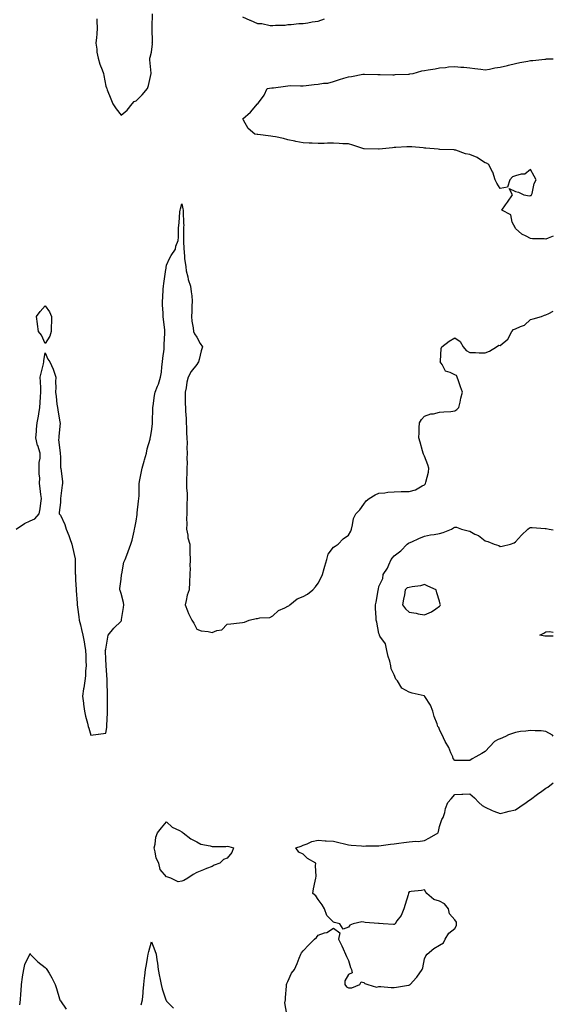
# Model space of a CAD drawing. Units: inches. Extents: x 934163 to 936803, y 7260938 to 7263578.
# Drawn here: x 936451 to 936803, y 7261459 to 7262107 of the extents above; entities that cross this region are included whole.
import ezdxf

# ---------------------------------------------------------------- set-up
doc = ezdxf.new("R2010")
doc.units = ezdxf.units.IN
doc.header["$MEASUREMENT"] = 0
doc.layers.add('Contour_93417260', color=7, linetype='Continuous', true_color=0x7bfdd2)

msp = doc.modelspace()

# ---------------------------------------------------------------- linework, layer by layer
at = {"layer": 'Contour_93417260'}
for points in [[(936502.1, 7262107.87, 3250), (936502.18, 7262106.05, 3250), (936502.43, 7262101.92, 3250), (936502.15, 7262097.82, 3250), (936501.79, 7262095.65, 3250), (936501.45, 7262091.92, 3250), (936502.03, 7262087.94, 3250), (936502.1, 7262085.96, 3250), (936502.88, 7262081.92, 3250), (936504.18, 7262078.05, 3250), (936505.65, 7262074.31, 3250), (936506.53, 7262071.92, 3250), (936506.75, 7262070.62, 3250), (936508.05, 7262063.48, 3250), (936508.45, 7262062.32, 3250), (936508.6, 7262061.92, 3250), (936508.95, 7262061.02, 3250), (936511.41, 7262055.28, 3250), (936512.62, 7262051.92, 3250), (936514.75, 7262048.62, 3250), (936518.05, 7262044.5, 3250), (936522.19, 7262047.78, 3250), (936525.4, 7262051.92, 3250), (936526.62, 7262053.35, 3250), (936528.05, 7262053.96, 3250), (936532.08, 7262057.9, 3250), (936535.46, 7262061.92, 3250), (936536.11, 7262063.86, 3250), (936537.96, 7262071.83, 3250), (936537.99, 7262071.92, 3250), (936538, 7262071.98, 3250), (936536.95, 7262080.82, 3250), (936537.05, 7262081.92, 3250), (936537.28, 7262082.69, 3250), (936538.05, 7262085.86, 3250), (936538.69, 7262091.28, 3250), (936538.68, 7262091.92, 3250), (936538.7, 7262092.56, 3250), (936538.55, 7262101.42, 3250), (936538.56, 7262101.92, 3250), (936538.55, 7262102.43, 3250), (936538.83, 7262111.15, 3250)], [(936598.05, 7262109.26, 3250), (936602.95, 7262107.02, 3250), (936603.08, 7262106.96, 3250), (936608.05, 7262104.86, 3250), (936610.86, 7262104.73, 3250), (936616.46, 7262103.51, 3250), (936618.05, 7262103.4, 3250), (936619.87, 7262103.74, 3250), (936626.29, 7262103.69, 3250), (936628.05, 7262104.21, 3250), (936630.3, 7262104.17, 3250), (936635.2, 7262104.77, 3250), (936638.05, 7262104.71, 3250), (936641.26, 7262105.12, 3250), (936644.05, 7262105.91, 3250), (936648.05, 7262106.27, 3250), (936652.1, 7262107.87, 3250)], [(936803, 7261964.77, 3249), (936799.55, 7261963.42, 3249), (936798.05, 7261962.82, 3249), (936797.06, 7261962.92, 3249), (936789.22, 7261963.09, 3249), (936788.05, 7261963.24, 3249), (936785.13, 7261964.84, 3249), (936782.24, 7261966.11, 3249), (936778.05, 7261969.84, 3249), (936777.35, 7261971.22, 3249), (936777.02, 7261971.92, 3249), (936775.95, 7261974.02, 3249), (936774.9, 7261978.78, 3249), (936768.95, 7261981.92, 3249), (936771.55, 7261985.42, 3249), (936772.84, 7261987.13, 3249), (936776.12, 7261991.92, 3249), (936773.84, 7261996.13, 3249), (936778.05, 7261994.23, 3249), (936779.95, 7261993.82, 3249), (936783.47, 7261991.92, 3249), (936787.35, 7261991.22, 3249), (936788.05, 7261991.42, 3249), (936788.35, 7261991.62, 3249), (936788.68, 7261991.92, 3249), (936789.02, 7261992.89, 3249), (936790.47, 7261999.5, 3249), (936791.76, 7262001.92, 3249), (936790.32, 7262004.2, 3249), (936788.05, 7262008.74, 3249), (936784.32, 7262005.64, 3249), (936781.78, 7262005.65, 3249), (936778.05, 7262004.48, 3249), (936776.12, 7262003.85, 3249), (936774.43, 7262001.92, 3249), (936772.89, 7261997.08, 3249), (936768.05, 7261996.09, 3249), (936765.78, 7261999.65, 3249), (936764.73, 7262001.92, 3249), (936763.04, 7262006.91, 3249), (936763, 7262006.97, 3249), (936760.55, 7262011.92, 3249), (936758.86, 7262012.73, 3249), (936758.05, 7262013.13, 3249), (936754.92, 7262015.05, 3249), (936752.71, 7262016.58, 3249), (936748.05, 7262018.43, 3249), (936745.16, 7262019.03, 3249), (936738.71, 7262021.27, 3249), (936738.05, 7262021.43, 3249), (936737.66, 7262021.54, 3249), (936728.19, 7262021.78, 3249), (936728.05, 7262021.8, 3249), (936727.94, 7262021.81, 3249), (936727.03, 7262021.92, 3249), (936718.89, 7262022.76, 3249), (936718.05, 7262022.79, 3249), (936717.1, 7262022.87, 3249), (936709.66, 7262023.53, 3249), (936708.05, 7262023.67, 3249), (936706.34, 7262023.63, 3249), (936699.21, 7262023.08, 3249), (936698.05, 7262023.05, 3249), (936697.03, 7262022.95, 3249), (936688.26, 7262022.13, 3249), (936688.05, 7262022.11, 3249), (936687.84, 7262022.13, 3249), (936678.38, 7262022.24, 3249), (936678.05, 7262022.28, 3249), (936677.54, 7262022.43, 3249), (936670.85, 7262024.72, 3249), (936668.05, 7262025.43, 3249), (936664.33, 7262025.64, 3249), (936661.82, 7262025.69, 3249), (936658.05, 7262025.93, 3249), (936654.04, 7262025.93, 3249), (936651.94, 7262025.81, 3249), (936648.05, 7262025.82, 3249), (936644, 7262025.97, 3249), (936642.16, 7262026.03, 3249), (936638.05, 7262026.18, 3249), (936633.26, 7262027.13, 3249), (936632.7, 7262027.27, 3249), (936628.05, 7262028.25, 3249), (936625.11, 7262028.98, 3249), (936619.92, 7262030.05, 3249), (936618.05, 7262030.47, 3249), (936616.75, 7262030.62, 3249), (936608.28, 7262031.69, 3249), (936608.05, 7262031.71, 3249), (936607.87, 7262031.74, 3249), (936606.16, 7262031.92, 3249), (936601.84, 7262035.71, 3249), (936598.82, 7262041.15, 3249), (936598.32, 7262041.92, 3249), (936603.47, 7262046.5, 3249), (936608.05, 7262051.78, 3249), (936608.13, 7262051.83, 3249), (936608.25, 7262051.92, 3249), (936608.65, 7262052.52, 3249), (936612.31, 7262057.66, 3249), (936614.48, 7262061.92, 3249), (936617.53, 7262062.44, 3249), (936618.05, 7262062.39, 3249), (936618.58, 7262062.45, 3249), (936626.41, 7262063.56, 3249), (936628.05, 7262063.75, 3249), (936629.97, 7262063.84, 3249), (936636.28, 7262063.7, 3249), (936638.05, 7262063.79, 3249), (936640.08, 7262063.95, 3249), (936645.39, 7262064.58, 3249), (936648.05, 7262064.77, 3249), (936651.6, 7262065.47, 3249), (936654.39, 7262065.58, 3249), (936658.05, 7262066.65, 3249), (936662.03, 7262067.94, 3249), (936664.86, 7262068.73, 3249), (936668.05, 7262069.69, 3249), (936670.06, 7262069.92, 3249), (936677.45, 7262071.32, 3249), (936678.05, 7262071.4, 3249), (936678.55, 7262071.42, 3249), (936687.27, 7262071.14, 3249), (936688.05, 7262071.17, 3249), (936688.8, 7262071.17, 3249), (936697.21, 7262071.08, 3249), (936698.05, 7262071.08, 3249), (936698.85, 7262071.12, 3249), (936707.6, 7262071.47, 3249), (936708.05, 7262071.49, 3249), (936708.44, 7262071.53, 3249), (936710.69, 7262071.92, 3249), (936716.38, 7262073.59, 3249), (936718.05, 7262073.86, 3249), (936720.41, 7262074.28, 3249), (936725.05, 7262074.93, 3249), (936728.05, 7262075.52, 3249), (936731.96, 7262075.83, 3249), (936733.83, 7262076.14, 3249), (936738.05, 7262076.43, 3249), (936742.12, 7262075.98, 3249), (936744.03, 7262075.94, 3249), (936748.05, 7262075.55, 3249), (936751.26, 7262075.13, 3249), (936755.31, 7262074.66, 3249), (936758.05, 7262074.3, 3249), (936760.93, 7262074.8, 3249), (936764.44, 7262075.52, 3249), (936768.05, 7262076.11, 3249), (936772.79, 7262077.18, 3249), (936773.51, 7262077.38, 3249), (936778.05, 7262078.49, 3249), (936780.9, 7262079.07, 3249), (936786.12, 7262079.99, 3249), (936788.05, 7262080.37, 3249), (936789.51, 7262080.46, 3249), (936797.45, 7262081.32, 3249), (936798.05, 7262081.36, 3249), (936798.55, 7262081.41, 3249), (936803, 7262081.48, 3249)], [(936448.86, 7261771.92, 3249), (936454.32, 7261775.65, 3249), (936458.05, 7261777.31, 3249), (936461.28, 7261778.69, 3249), (936464.14, 7261781.92, 3249), (936464.72, 7261785.25, 3249), (936465.13, 7261789, 3249), (936465.58, 7261791.92, 3249), (936465.26, 7261794.71, 3249), (936464.68, 7261798.54, 3249), (936464.31, 7261801.92, 3249), (936464.45, 7261805.52, 3249), (936464.08, 7261807.95, 3249), (936464.19, 7261811.92, 3249), (936464.15, 7261815.82, 3249), (936464.74, 7261818.61, 3249), (936464.7, 7261821.92, 3249), (936463.14, 7261826.83, 3249), (936463.08, 7261826.96, 3249), (936461.87, 7261831.92, 3249), (936462.23, 7261836.1, 3249), (936462.36, 7261837.61, 3249), (936462.71, 7261841.92, 3249), (936463.65, 7261846.32, 3249), (936463.82, 7261847.69, 3249), (936464.6, 7261851.92, 3249), (936464.72, 7261855.25, 3249), (936465.07, 7261858.94, 3249), (936465.19, 7261861.92, 3249), (936465.08, 7261864.89, 3249), (936464.96, 7261868.83, 3249), (936464.85, 7261871.92, 3249), (936465.49, 7261874.48, 3249), (936466.84, 7261880.71, 3249), (936467.13, 7261881.92, 3249), (936467.18, 7261882.79, 3249), (936468.05, 7261887.83, 3249), (936469.9, 7261883.77, 3249), (936471.02, 7261881.92, 3249), (936473.3, 7261877.16, 3249), (936473.45, 7261876.52, 3249), (936475.02, 7261871.92, 3249), (936474.93, 7261868.8, 3249), (936474.98, 7261864.99, 3249), (936474.9, 7261861.92, 3249), (936475.35, 7261859.22, 3249), (936475.8, 7261854.17, 3249), (936476.14, 7261851.92, 3249), (936476.49, 7261850.36, 3249), (936477.81, 7261842.16, 3249), (936477.86, 7261841.92, 3249), (936477.86, 7261841.73, 3249), (936477.06, 7261832.91, 3249), (936477.08, 7261831.92, 3249), (936476.8, 7261830.68, 3249), (936477.94, 7261822.03, 3249), (936477.87, 7261821.92, 3249), (936477.93, 7261821.8, 3249), (936478.05, 7261819.31, 3249), (936478.26, 7261812.13, 3249), (936478.29, 7261811.92, 3249), (936478.3, 7261811.67, 3249), (936479.37, 7261803.25, 3249), (936479.4, 7261801.92, 3249), (936479.25, 7261800.72, 3249), (936478.18, 7261792.06, 3249), (936478.17, 7261791.92, 3249), (936478.17, 7261791.8, 3249), (936478.05, 7261789.42, 3249), (936477.2, 7261782.77, 3249), (936477.27, 7261781.92, 3249), (936477.66, 7261781.53, 3249), (936478.05, 7261781.11, 3249), (936480.92, 7261774.79, 3249), (936481.9, 7261771.92, 3249), (936483.7, 7261767.57, 3249), (936484.24, 7261765.74, 3249), (936485.55, 7261761.92, 3249), (936486.07, 7261759.94, 3249), (936487.74, 7261752.22, 3249), (936487.82, 7261751.92, 3249), (936487.84, 7261751.71, 3249), (936487.93, 7261742.04, 3249), (936487.94, 7261741.92, 3249), (936487.94, 7261741.8, 3249), (936488.05, 7261738.24, 3249), (936488.37, 7261732.24, 3249), (936488.41, 7261731.92, 3249), (936488.45, 7261731.52, 3249), (936489.14, 7261723.01, 3249), (936489.24, 7261721.92, 3249), (936489.42, 7261720.55, 3249), (936490.24, 7261714.11, 3249), (936490.52, 7261711.92, 3249), (936491.24, 7261708.73, 3249), (936491.93, 7261705.8, 3249), (936492.77, 7261701.92, 3249), (936493.74, 7261697.61, 3249), (936493.96, 7261696, 3249), (936494.74, 7261691.92, 3249), (936494.85, 7261688.72, 3249), (936494.88, 7261685.08, 3249), (936494.98, 7261681.92, 3249), (936494.63, 7261678.5, 3249), (936494.65, 7261675.33, 3249), (936494.2, 7261671.92, 3249), (936493.49, 7261667.36, 3249), (936493.38, 7261666.59, 3249), (936492.61, 7261661.92, 3249), (936493.28, 7261657.15, 3249), (936493.34, 7261656.64, 3249), (936493.96, 7261651.92, 3249), (936494.74, 7261648.61, 3249), (936495.92, 7261644.05, 3249), (936496.45, 7261641.92, 3249), (936496.82, 7261640.7, 3249), (936498.05, 7261636.21, 3249), (936502.92, 7261636.79, 3249), (936503.2, 7261636.77, 3249), (936508.05, 7261637.59, 3249), (936508.68, 7261641.29, 3249), (936508.72, 7261641.92, 3249), (936508.75, 7261642.62, 3249), (936509.13, 7261650.84, 3249), (936509.18, 7261651.92, 3249), (936509.21, 7261653.08, 3249), (936509.16, 7261660.81, 3249), (936509.18, 7261661.92, 3249), (936509.17, 7261663.04, 3249), (936508.98, 7261670.99, 3249), (936508.98, 7261671.92, 3249), (936508.93, 7261672.81, 3249), (936508.17, 7261681.8, 3249), (936508.16, 7261681.92, 3249), (936508.15, 7261682.02, 3249), (936508.05, 7261686.3, 3249), (936507.71, 7261691.58, 3249), (936507.7, 7261691.92, 3249), (936507.8, 7261692.17, 3249), (936508.05, 7261692.84, 3249), (936509.25, 7261700.73, 3249), (936509.67, 7261701.92, 3249), (936513.41, 7261706.56, 3249), (936518.05, 7261711.34, 3249), (936518.27, 7261711.71, 3249), (936518.37, 7261711.92, 3249), (936518.43, 7261712.3, 3249), (936519.72, 7261720.25, 3249), (936519.99, 7261721.92, 3249), (936519.59, 7261723.45, 3249), (936518.05, 7261729.4, 3249), (936517.5, 7261731.37, 3249), (936517.31, 7261731.92, 3249), (936517.33, 7261732.64, 3249), (936518.05, 7261738.82, 3249), (936518.33, 7261741.65, 3249), (936518.37, 7261741.92, 3249), (936518.52, 7261742.39, 3249), (936519.95, 7261750.02, 3249), (936520.88, 7261751.92, 3249), (936522.53, 7261756.39, 3249), (936522.8, 7261757.17, 3249), (936524.61, 7261761.92, 3249), (936525.34, 7261764.63, 3249), (936526.61, 7261770.48, 3249), (936526.98, 7261771.92, 3249), (936527.21, 7261772.75, 3249), (936528.05, 7261777.17, 3249), (936528.6, 7261781.37, 3249), (936528.66, 7261781.92, 3249), (936528.73, 7261782.6, 3249), (936529.64, 7261790.33, 3249), (936529.82, 7261791.92, 3249), (936529.9, 7261793.77, 3249), (936529.96, 7261800.01, 3249), (936530.06, 7261801.92, 3249), (936530.5, 7261804.37, 3249), (936531.31, 7261808.66, 3249), (936531.88, 7261811.92, 3249), (936533.4, 7261816.58, 3249), (936533.59, 7261817.46, 3249), (936534.81, 7261821.92, 3249), (936535.34, 7261824.63, 3249), (936537.16, 7261831.03, 3249), (936537.36, 7261831.92, 3249), (936537.47, 7261832.5, 3249), (936538.05, 7261836.13, 3249), (936538.75, 7261841.22, 3249), (936538.84, 7261841.92, 3249), (936538.86, 7261842.72, 3249), (936538.96, 7261851.01, 3249), (936538.97, 7261851.92, 3249), (936539.15, 7261853.02, 3249), (936540.13, 7261859.84, 3249), (936540.5, 7261861.92, 3249), (936542.07, 7261865.94, 3249), (936542.69, 7261867.28, 3249), (936544.12, 7261871.92, 3249), (936544.69, 7261875.28, 3249), (936544.92, 7261878.8, 3249), (936545.37, 7261881.92, 3249), (936545.52, 7261884.45, 3249), (936546.45, 7261890.32, 3249), (936546.57, 7261891.92, 3249), (936546.56, 7261893.41, 3249), (936546.97, 7261900.84, 3249), (936546.97, 7261901.92, 3249), (936546.85, 7261903.11, 3249), (936546.01, 7261909.88, 3249), (936545.83, 7261911.92, 3249), (936545.79, 7261914.19, 3249), (936545.46, 7261919.33, 3249), (936545.41, 7261921.92, 3249), (936545.6, 7261924.37, 3249), (936545.91, 7261929.78, 3249), (936546.06, 7261931.92, 3249), (936546.32, 7261933.66, 3249), (936547.35, 7261941.22, 3249), (936547.45, 7261941.92, 3249), (936547.53, 7261942.44, 3249), (936548.05, 7261945.75, 3249), (936549.97, 7261950, 3249), (936551.07, 7261951.92, 3249), (936553.85, 7261956.12, 3249), (936554.24, 7261958.1, 3249), (936555.65, 7261961.92, 3249), (936555.92, 7261964.05, 3249), (936556.03, 7261969.9, 3249), (936556.24, 7261971.92, 3249), (936556.48, 7261973.49, 3249), (936556.9, 7261980.77, 3249), (936557.04, 7261981.92, 3249), (936557.24, 7261982.73, 3249), (936558.05, 7261985.99, 3249), (936558.82, 7261982.69, 3249), (936558.94, 7261981.92, 3249), (936558.96, 7261981.01, 3249), (936559.31, 7261973.18, 3249), (936559.34, 7261971.92, 3249), (936559.23, 7261970.75, 3249), (936559.3, 7261963.18, 3249), (936559.21, 7261961.92, 3249), (936559.25, 7261960.72, 3249), (936559.74, 7261953.62, 3249), (936559.8, 7261951.92, 3249), (936559.95, 7261950.02, 3249), (936560.76, 7261944.63, 3249), (936560.95, 7261941.92, 3249), (936562.06, 7261937.91, 3249), (936562.37, 7261936.24, 3249), (936563.91, 7261931.92, 3249), (936564.24, 7261928.11, 3249), (936564.62, 7261925.36, 3249), (936564.94, 7261921.92, 3249), (936564.77, 7261918.65, 3249), (936564.75, 7261915.22, 3249), (936564.58, 7261911.92, 3249), (936564.83, 7261908.71, 3249), (936565.52, 7261904.45, 3249), (936565.75, 7261901.92, 3249), (936566.5, 7261900.37, 3249), (936568.05, 7261898.22, 3249), (936570.22, 7261894.09, 3249), (936571.7, 7261891.92, 3249), (936570.78, 7261889.19, 3249), (936569.57, 7261883.44, 3249), (936569.15, 7261881.92, 3249), (936568.7, 7261881.27, 3249), (936568.05, 7261880.3, 3249), (936564.37, 7261875.6, 3249), (936562.24, 7261871.92, 3249), (936561.32, 7261868.65, 3249), (936560.92, 7261864.79, 3249), (936560.31, 7261861.92, 3249), (936560.43, 7261859.54, 3249), (936560.37, 7261854.24, 3249), (936560.51, 7261851.92, 3249), (936560.55, 7261849.42, 3249), (936560.92, 7261844.79, 3249), (936560.96, 7261841.92, 3249), (936561.1, 7261838.86, 3249), (936561.28, 7261835.15, 3249), (936561.43, 7261831.92, 3249), (936561.56, 7261828.41, 3249), (936561.45, 7261825.32, 3249), (936561.6, 7261821.92, 3249), (936561.53, 7261818.44, 3249), (936561.59, 7261815.46, 3249), (936561.52, 7261811.92, 3249), (936561.52, 7261808.44, 3249), (936561.2, 7261805.06, 3249), (936561.2, 7261801.92, 3249), (936561.26, 7261798.71, 3249), (936561.54, 7261795.41, 3249), (936561.59, 7261791.92, 3249), (936561.47, 7261788.49, 3249), (936561.44, 7261785.31, 3249), (936561.33, 7261781.92, 3249), (936561.19, 7261778.78, 3249), (936561.41, 7261775.28, 3249), (936561.3, 7261771.92, 3249), (936562.08, 7261767.89, 3249), (936562.15, 7261766.02, 3249), (936563.32, 7261761.92, 3249), (936563.5, 7261757.37, 3249), (936563.5, 7261756.47, 3249), (936563.67, 7261751.92, 3249), (936563.47, 7261747.34, 3249), (936563.61, 7261746.35, 3249), (936563.32, 7261741.92, 3249), (936563.17, 7261737.04, 3249), (936563.14, 7261736.82, 3249), (936563, 7261731.92, 3249), (936561.6, 7261728.37, 3249), (936561.07, 7261724.94, 3249), (936560.22, 7261721.92, 3249), (936561.83, 7261718.13, 3249), (936562.5, 7261716.37, 3249), (936564.74, 7261711.92, 3249), (936566, 7261709.87, 3249), (936568.05, 7261705.99, 3249), (936570.96, 7261704.83, 3249), (936575.47, 7261704.51, 3249), (936578.05, 7261703.85, 3249), (936581.28, 7261705.14, 3249), (936584.39, 7261705.58, 3249), (936588.05, 7261709.3, 3249), (936590.46, 7261709.51, 3249), (936596.23, 7261710.09, 3249), (936598.05, 7261710.25, 3249), (936599.38, 7261710.59, 3249), (936602.48, 7261711.92, 3249), (936607.02, 7261712.95, 3249), (936608.05, 7261712.94, 3249), (936609.49, 7261713.36, 3249), (936616.22, 7261713.75, 3249), (936618.05, 7261714.81, 3249), (936621.79, 7261718.18, 3249), (936626.13, 7261720, 3249), (936628.05, 7261721.02, 3249), (936628.59, 7261721.37, 3249), (936629.24, 7261721.92, 3249), (936634.12, 7261725.85, 3249), (936638.05, 7261727.44, 3249), (936640.93, 7261729.04, 3249), (936644.47, 7261731.92, 3249), (936646.21, 7261733.76, 3249), (936648.05, 7261736.27, 3249), (936649.97, 7261740.01, 3249), (936650.85, 7261741.92, 3249), (936651.95, 7261745.82, 3249), (936652.41, 7261747.56, 3249), (936653.68, 7261751.92, 3249), (936654.52, 7261755.45, 3249), (936658.05, 7261759.88, 3249), (936659.3, 7261760.66, 3249), (936661.17, 7261761.92, 3249), (936664.46, 7261765.51, 3249), (936668.05, 7261767.85, 3249), (936669.44, 7261770.53, 3249), (936669.93, 7261771.92, 3249), (936670.73, 7261774.6, 3249), (936671.23, 7261778.74, 3249), (936672.8, 7261781.92, 3249), (936675.45, 7261784.52, 3249), (936678.05, 7261788.31, 3249), (936679.54, 7261790.44, 3249), (936681.66, 7261791.92, 3249), (936685.59, 7261794.38, 3249), (936688.05, 7261795.44, 3249), (936691.92, 7261795.79, 3249), (936693.82, 7261796.16, 3249), (936698.05, 7261796.46, 3249), (936702.66, 7261796.53, 3249), (936703.42, 7261796.56, 3249), (936708.05, 7261796.62, 3249), (936712.17, 7261797.8, 3249), (936716.51, 7261800.38, 3249), (936718.05, 7261801.1, 3249), (936718.46, 7261801.51, 3249), (936718.83, 7261801.92, 3249), (936718.9, 7261802.77, 3249), (936720.69, 7261809.27, 3249), (936720.83, 7261811.92, 3249), (936720.37, 7261814.23, 3249), (936718.05, 7261819.95, 3249), (936717.37, 7261821.24, 3249), (936717.1, 7261821.92, 3249), (936716.67, 7261823.3, 3249), (936715.31, 7261829.18, 3249), (936714.26, 7261831.92, 3249), (936714.5, 7261835.46, 3249), (936714.66, 7261838.52, 3249), (936714.89, 7261841.92, 3249), (936716.02, 7261843.95, 3249), (936718.05, 7261846.28, 3249), (936722.27, 7261847.7, 3249), (936723.95, 7261847.82, 3249), (936728.05, 7261848.75, 3249), (936730.93, 7261849.04, 3249), (936735.52, 7261849.39, 3249), (936738.05, 7261849.63, 3249), (936739.29, 7261850.68, 3249), (936740.8, 7261851.92, 3249), (936741.59, 7261855.46, 3249), (936741.95, 7261858.02, 3249), (936743.06, 7261861.92, 3249), (936741.73, 7261865.59, 3249), (936740.44, 7261869.54, 3249), (936739.61, 7261871.92, 3249), (936739.12, 7261872.99, 3249), (936738.05, 7261873.38, 3249), (936734.92, 7261875.05, 3249), (936732, 7261875.87, 3249), (936729.64, 7261880.34, 3249), (936728.5, 7261881.92, 3249), (936728.64, 7261882.51, 3249), (936729.16, 7261890.81, 3249), (936729.55, 7261891.92, 3249), (936734.3, 7261895.68, 3249), (936738.05, 7261897.76, 3249), (936741.53, 7261895.41, 3249), (936743.58, 7261891.92, 3249), (936745.55, 7261889.41, 3249), (936748.05, 7261888.06, 3249), (936751.8, 7261888.18, 3249), (936754.09, 7261887.96, 3249), (936758.05, 7261888.03, 3249), (936760.9, 7261889.08, 3249), (936765.47, 7261891.92, 3249), (936767.08, 7261892.89, 3249), (936768.05, 7261892.72, 3249), (936772.96, 7261897.01, 3249), (936775.65, 7261901.92, 3249), (936776.77, 7261903.2, 3249), (936778.05, 7261903.68, 3249), (936781.42, 7261905.29, 3249), (936783.9, 7261906.07, 3249), (936788.05, 7261909.9, 3249), (936789.75, 7261910.22, 3249), (936795.27, 7261911.92, 3249), (936797.23, 7261912.74, 3249), (936798.05, 7261912.99, 3249), (936800.04, 7261913.91, 3249), (936803, 7261915.27, 3249)], [(936803, 7261635.47, 3248), (936802.37, 7261636.24, 3248), (936798.05, 7261638.6, 3248), (936795.09, 7261638.96, 3248), (936790.92, 7261639.05, 3248), (936788.05, 7261639.34, 3248), (936784.98, 7261638.85, 3248), (936781.36, 7261638.61, 3248), (936778.05, 7261637.96, 3248), (936773.53, 7261636.44, 3248), (936771.53, 7261635.4, 3248), (936768.05, 7261633.86, 3248), (936766.64, 7261633.34, 3248), (936764.29, 7261631.92, 3248), (936761.25, 7261628.72, 3248), (936758.05, 7261625.46, 3248), (936755.83, 7261624.14, 3248), (936751.88, 7261621.92, 3248), (936749.46, 7261620.5, 3248), (936748.05, 7261619.54, 3248), (936745.7, 7261619.58, 3248), (936740.57, 7261619.39, 3248), (936738.05, 7261619.42, 3248), (936737.03, 7261620.89, 3248), (936736.68, 7261621.92, 3248), (936735.47, 7261624.5, 3248), (936734.07, 7261627.95, 3248), (936731.74, 7261631.92, 3248), (936730.59, 7261634.46, 3248), (936728.05, 7261639.99, 3248), (936727.44, 7261641.31, 3248), (936726.91, 7261641.92, 3248), (936726.4, 7261643.56, 3248), (936724.49, 7261648.36, 3248), (936723.67, 7261651.92, 3248), (936721.97, 7261655.84, 3248), (936718.36, 7261661.61, 3248), (936718.19, 7261661.92, 3248), (936718.1, 7261661.97, 3248), (936718.05, 7261661.99, 3248), (936717.95, 7261662.02, 3248), (936709.94, 7261663.81, 3248), (936708.05, 7261664.51, 3248), (936703.16, 7261667.03, 3248), (936700.29, 7261671.92, 3248), (936699.19, 7261673.06, 3248), (936698.05, 7261675.89, 3248), (936696.04, 7261679.92, 3248), (936695.83, 7261681.92, 3248), (936695.14, 7261684.83, 3248), (936694.04, 7261687.91, 3248), (936693.35, 7261691.92, 3248), (936692.35, 7261696.22, 3248), (936688.71, 7261701.27, 3248), (936688.35, 7261701.92, 3248), (936688.32, 7261702.19, 3248), (936688.05, 7261703.1, 3248), (936686.74, 7261710.61, 3248), (936686.26, 7261711.92, 3248), (936686.32, 7261713.65, 3248), (936685.71, 7261719.58, 3248), (936685.77, 7261721.92, 3248), (936686.33, 7261723.64, 3248), (936687.46, 7261731.33, 3248), (936687.61, 7261731.92, 3248), (936687.7, 7261732.26, 3248), (936688.05, 7261734.09, 3248), (936690.62, 7261739.34, 3248), (936690.73, 7261741.92, 3248), (936693.78, 7261746.19, 3248), (936694.55, 7261748.42, 3248), (936696.17, 7261751.92, 3248), (936697, 7261752.96, 3248), (936698.05, 7261754.15, 3248), (936702.46, 7261757.51, 3248), (936706.61, 7261761.92, 3248), (936707.43, 7261762.54, 3248), (936708.05, 7261762.86, 3248), (936709.68, 7261763.54, 3248), (936714.41, 7261765.56, 3248), (936718.05, 7261767.11, 3248), (936721.93, 7261768.03, 3248), (936724.44, 7261768.32, 3248), (936728.05, 7261769.01, 3248), (936730.44, 7261769.53, 3248), (936735.8, 7261771.92, 3248), (936737.28, 7261772.69, 3248), (936738.05, 7261773.12, 3248), (936739.24, 7261773.1, 3248), (936742.37, 7261771.92, 3248), (936746.81, 7261770.68, 3248), (936748.05, 7261770.39, 3248), (936751.35, 7261768.62, 3248), (936753.69, 7261767.56, 3248), (936758.05, 7261764.21, 3248), (936759.88, 7261763.75, 3248), (936764.09, 7261761.92, 3248), (936767.09, 7261760.96, 3248), (936768.05, 7261760.49, 3248), (936769.28, 7261760.69, 3248), (936774.71, 7261761.92, 3248), (936777.15, 7261762.83, 3248), (936778.05, 7261763.54, 3248), (936782.07, 7261767.9, 3248), (936786.29, 7261771.92, 3248), (936787.28, 7261772.68, 3248), (936788.05, 7261773.02, 3248), (936789, 7261772.87, 3248), (936797.63, 7261772.34, 3248), (936798.05, 7261772.28, 3248), (936798.36, 7261772.23, 3248), (936800.28, 7261771.92, 3248), (936803, 7261771.4, 3248)], [(936803, 7261701.46, 3247), (936798.66, 7261701.31, 3247), (936798.05, 7261701.27, 3247), (936797.4, 7261701.27, 3247), (936794, 7261701.92, 3247), (936796.69, 7261703.28, 3247), (936798.05, 7261704.12, 3247), (936800.49, 7261704.36, 3247), (936803, 7261703.98, 3247)], [(936627.42, 7261452.55, 3248), (936626.11, 7261459.98, 3248), (936626.39, 7261461.92, 3248), (936626.43, 7261463.54, 3248), (936627.04, 7261470.91, 3248), (936627.06, 7261471.92, 3248), (936627.31, 7261472.66, 3248), (936628.05, 7261473.96, 3248), (936630.51, 7261479.46, 3248), (936632.41, 7261481.92, 3248), (936634.19, 7261485.78, 3248), (936635.53, 7261489.39, 3248), (936636.57, 7261491.92, 3248), (936637.1, 7261492.87, 3248), (936638.05, 7261494.27, 3248), (936641.85, 7261498.11, 3248), (936645.66, 7261501.92, 3248), (936646.96, 7261503, 3248), (936648.05, 7261504.47, 3248), (936652.08, 7261505.95, 3248), (936653.75, 7261506.23, 3248), (936658.05, 7261509.18, 3248), (936662.21, 7261506.08, 3248), (936661.49, 7261501.92, 3248), (936663.56, 7261497.43, 3248), (936664.45, 7261495.51, 3248), (936666.11, 7261491.92, 3248), (936666.57, 7261490.44, 3248), (936668.05, 7261487.9, 3248), (936669.23, 7261483.1, 3248), (936669.87, 7261481.92, 3248), (936670.31, 7261479.66, 3248), (936668.05, 7261478.66, 3248), (936665.55, 7261474.42, 3248), (936665.5, 7261471.92, 3248), (936666.69, 7261470.56, 3248), (936668.05, 7261469.83, 3248), (936670.12, 7261469.85, 3248), (936675.55, 7261471.92, 3248), (936676.24, 7261473.73, 3248), (936678.05, 7261473.25, 3248), (936678.83, 7261472.7, 3248), (936680.74, 7261471.92, 3248), (936686.47, 7261470.34, 3248), (936688.05, 7261470.57, 3248), (936689.34, 7261470.62, 3248), (936696.14, 7261470.02, 3248), (936698.05, 7261470.07, 3248), (936699.64, 7261470.33, 3248), (936707.63, 7261471.5, 3248), (936708.05, 7261471.57, 3248), (936708.28, 7261471.7, 3248), (936708.54, 7261471.92, 3248), (936712.81, 7261476.68, 3248), (936713.04, 7261476.93, 3248), (936716.56, 7261481.92, 3248), (936716.95, 7261483.02, 3248), (936718.05, 7261488.79, 3248), (936719.03, 7261490.93, 3248), (936719.87, 7261491.92, 3248), (936724.25, 7261495.72, 3248), (936728.05, 7261497.89, 3248), (936730.61, 7261499.36, 3248), (936731.7, 7261501.92, 3248), (936734.09, 7261505.88, 3248), (936738.05, 7261508.92, 3248), (936739.15, 7261510.82, 3248), (936739.23, 7261511.92, 3248), (936739.09, 7261512.96, 3248), (936738.05, 7261514.68, 3248), (936734.58, 7261518.45, 3248), (936733.98, 7261521.92, 3248), (936731.3, 7261525.17, 3248), (936728.05, 7261526.76, 3248), (936724.17, 7261528.04, 3248), (936719.52, 7261531.92, 3248), (936719, 7261532.87, 3248), (936718.05, 7261534.32, 3248), (936716.13, 7261533.84, 3248), (936709.35, 7261533.22, 3248), (936708.05, 7261532.96, 3248), (936707.57, 7261532.41, 3248), (936707.43, 7261531.92, 3248), (936707.21, 7261531.08, 3248), (936705.24, 7261524.73, 3248), (936704.55, 7261521.92, 3248), (936702.6, 7261517.37, 3248), (936699.94, 7261513.81, 3248), (936698.67, 7261511.92, 3248), (936698.34, 7261511.63, 3248), (936698.05, 7261511.57, 3248), (936697.69, 7261511.56, 3248), (936690.84, 7261511.92, 3248), (936688.25, 7261512.12, 3248), (936688.05, 7261512.11, 3248), (936687.83, 7261512.14, 3248), (936679, 7261512.87, 3248), (936678.05, 7261513.07, 3248), (936676.74, 7261513.23, 3248), (936671.06, 7261511.92, 3248), (936668.81, 7261511.17, 3248), (936668.05, 7261509.84, 3248), (936664.49, 7261508.37, 3248), (936662.36, 7261511.92, 3248), (936658.86, 7261512.73, 3248), (936658.05, 7261513.09, 3248), (936653.66, 7261517.53, 3248), (936652.21, 7261521.92, 3248), (936650.53, 7261524.39, 3248), (936648.05, 7261528.01, 3248), (936646.43, 7261530.3, 3248), (936644.4, 7261531.92, 3248), (936644.93, 7261535.04, 3248), (936646.1, 7261539.98, 3248), (936646.47, 7261541.92, 3248), (936646.57, 7261543.4, 3248), (936646.29, 7261550.15, 3248), (936646.37, 7261551.92, 3248), (936641.05, 7261554.93, 3248), (936638.05, 7261557.75, 3248), (936635.22, 7261559.09, 3248), (936633.21, 7261561.92, 3248), (936636.78, 7261563.19, 3248), (936638.05, 7261563.83, 3248), (936640.82, 7261564.69, 3248), (936643.92, 7261566.05, 3248), (936648.05, 7261566.93, 3248), (936652.71, 7261566.58, 3248), (936653.34, 7261566.63, 3248), (936658.05, 7261566.36, 3248), (936661.57, 7261565.45, 3248), (936665.27, 7261564.69, 3248), (936668.05, 7261564.04, 3248), (936669.84, 7261563.71, 3248), (936676.57, 7261563.39, 3248), (936678.05, 7261563.18, 3248), (936679.34, 7261563.21, 3248), (936686.73, 7261563.24, 3248), (936688.05, 7261563.27, 3248), (936689.61, 7261563.48, 3248), (936695.68, 7261564.29, 3248), (936698.05, 7261564.63, 3248), (936701.12, 7261564.99, 3248), (936704.45, 7261565.52, 3248), (936708.05, 7261565.91, 3248), (936712.43, 7261566.3, 3248), (936713.85, 7261566.12, 3248), (936718.05, 7261566.72, 3248), (936721.32, 7261568.65, 3248), (936727.01, 7261571.92, 3248), (936727.31, 7261572.66, 3248), (936728.05, 7261575.96, 3248), (936729.43, 7261580.54, 3248), (936730.47, 7261581.92, 3248), (936731.45, 7261585.32, 3248), (936732.01, 7261587.96, 3248), (936733.45, 7261591.92, 3248), (936735.64, 7261594.33, 3248), (936738.05, 7261597.01, 3248), (936742.69, 7261597.28, 3248), (936743.43, 7261597.3, 3248), (936748.05, 7261597.55, 3248), (936750.97, 7261594.85, 3248), (936753.83, 7261591.92, 3248), (936756.08, 7261589.96, 3248), (936758.05, 7261588.73, 3248), (936762.6, 7261586.46, 3248), (936763.83, 7261586.14, 3248), (936768.05, 7261584.61, 3248), (936771.58, 7261585.45, 3248), (936773.93, 7261586.04, 3248), (936778.05, 7261587, 3248), (936780.92, 7261589.06, 3248), (936785.07, 7261591.92, 3248), (936786.85, 7261593.12, 3248), (936788.05, 7261593.89, 3248), (936792.62, 7261597.35, 3248), (936795.53, 7261599.4, 3248), (936798.05, 7261601.2, 3248), (936798.49, 7261601.48, 3248), (936799.29, 7261601.92, 3248), (936803, 7261604.71, 3248)], [(936531.43, 7261458.54, 3248), (936532.11, 7261461.92, 3248), (936532.56, 7261466.43, 3248), (936532.67, 7261467.3, 3248), (936533.11, 7261471.92, 3248), (936533.58, 7261476.39, 3248), (936533.75, 7261477.62, 3248), (936534.22, 7261481.92, 3248), (936534.86, 7261485.11, 3248), (936535.46, 7261489.32, 3248), (936535.93, 7261491.92, 3248), (936536.3, 7261493.67, 3248), (936538.05, 7261500.16, 3248), (936540.42, 7261494.29, 3248), (936541.22, 7261491.92, 3248), (936541.66, 7261488.31, 3248), (936542.1, 7261485.97, 3248), (936542.53, 7261481.92, 3248), (936543.45, 7261477.32, 3248), (936543.69, 7261476.28, 3248), (936544.61, 7261471.92, 3248), (936545.19, 7261469.07, 3248), (936547.42, 7261462.55, 3248), (936547.58, 7261461.92, 3248), (936547.73, 7261461.6, 3248), (936548.05, 7261461.03, 3248), (936552.55, 7261456.42, 3248)], [(936451.31, 7261458.67, 3248), (936451.75, 7261461.92, 3248), (936452.02, 7261465.89, 3248), (936452.12, 7261467.85, 3248), (936452.41, 7261471.92, 3248), (936453.13, 7261476.84, 3248), (936453.16, 7261477.03, 3248), (936453.9, 7261481.92, 3248), (936454.71, 7261485.25, 3248), (936458, 7261491.86, 3248), (936458.02, 7261491.92, 3248), (936458.02, 7261491.95, 3248), (936458.05, 7261492.41, 3248), (936458.09, 7261491.96, 3248), (936458.1, 7261491.92, 3248), (936463.13, 7261487.01, 3248), (936468.05, 7261483.19, 3248), (936468.62, 7261482.49, 3248), (936469.15, 7261481.92, 3248), (936470.61, 7261479.36, 3248), (936472.41, 7261476.29, 3248), (936474.73, 7261471.92, 3248), (936475.41, 7261469.27, 3248), (936477.45, 7261462.53, 3248), (936477.61, 7261461.92, 3248), (936477.75, 7261461.62, 3248), (936478.05, 7261461.2, 3248), (936481.9, 7261455.77, 3248)]]:
    msp.add_polyline3d(points, dxfattribs=at)
for points in [[(936468.05, 7261894.03, 3249), (936465.61, 7261899.48, 3249), (936463.64, 7261901.92, 3249), (936463.02, 7261906.88, 3249), (936463.01, 7261906.97, 3249), (936462.38, 7261911.92, 3249), (936464.85, 7261915.12, 3249), (936468.05, 7261918.86, 3249), (936470.94, 7261914.81, 3249), (936472.19, 7261911.92, 3249), (936472.23, 7261907.74, 3249), (936472.04, 7261905.91, 3249), (936472.1, 7261901.92, 3249), (936471.09, 7261898.88, 3249)], [(936728.05, 7261721.03, 3248), (936728.38, 7261721.6, 3248), (936728.53, 7261721.92, 3248), (936728.45, 7261722.32, 3248), (936728.05, 7261724.33, 3248), (936726.12, 7261729.99, 3248), (936725.8, 7261731.92, 3248), (936720.39, 7261734.26, 3248), (936718.05, 7261735.27, 3248), (936715.37, 7261734.61, 3248), (936710.03, 7261733.9, 3248), (936708.05, 7261733.49, 3248), (936706.76, 7261733.21, 3248), (936705.44, 7261731.92, 3248), (936704.81, 7261728.68, 3248), (936704.25, 7261725.73, 3248), (936703.53, 7261721.92, 3248), (936705.5, 7261719.37, 3248), (936708.05, 7261717.11, 3248), (936712.61, 7261716.48, 3248), (936713.81, 7261716.17, 3248), (936718.05, 7261715.44, 3248), (936722.64, 7261717.33, 3248), (936725.55, 7261719.42, 3248)], [(936558.05, 7261540.08, 3248), (936555.74, 7261539.61, 3248), (936550.98, 7261541.92, 3248), (936548.84, 7261542.71, 3248), (936548.05, 7261542.92, 3248), (936543.82, 7261547.69, 3248), (936542.89, 7261551.92, 3248), (936541.27, 7261555.14, 3248), (936540.64, 7261559.33, 3248), (936539.83, 7261561.92, 3248), (936540.48, 7261564.34, 3248), (936540.99, 7261568.98, 3248), (936542.18, 7261571.92, 3248), (936544.73, 7261575.24, 3248), (936548.05, 7261579.01, 3248), (936551.7, 7261575.57, 3248), (936556.58, 7261573.39, 3248), (936558.05, 7261572.56, 3248), (936558.39, 7261572.25, 3248), (936558.96, 7261571.92, 3248), (936564.15, 7261568.02, 3248), (936568.05, 7261565.91, 3248), (936570.57, 7261564.44, 3248), (936576.74, 7261563.23, 3248), (936578.05, 7261562.77, 3248), (936578.97, 7261562.84, 3248), (936587.05, 7261562.93, 3248), (936588.05, 7261563.01, 3248), (936589.09, 7261562.96, 3248), (936592.18, 7261561.92, 3248), (936591.16, 7261558.81, 3248), (936588.05, 7261555.17, 3248), (936585.57, 7261554.4, 3248), (936583.28, 7261551.92, 3248), (936579.48, 7261550.49, 3248), (936578.05, 7261549.73, 3248), (936574.46, 7261548.33, 3248), (936572.4, 7261547.57, 3248), (936568.05, 7261545.73, 3248), (936565.62, 7261544.35, 3248), (936562.02, 7261541.92, 3248), (936559.55, 7261540.42, 3248)]]:
    msp.add_polyline3d(points, close=True, dxfattribs=at)

doc.saveas('drawing.dxf')
